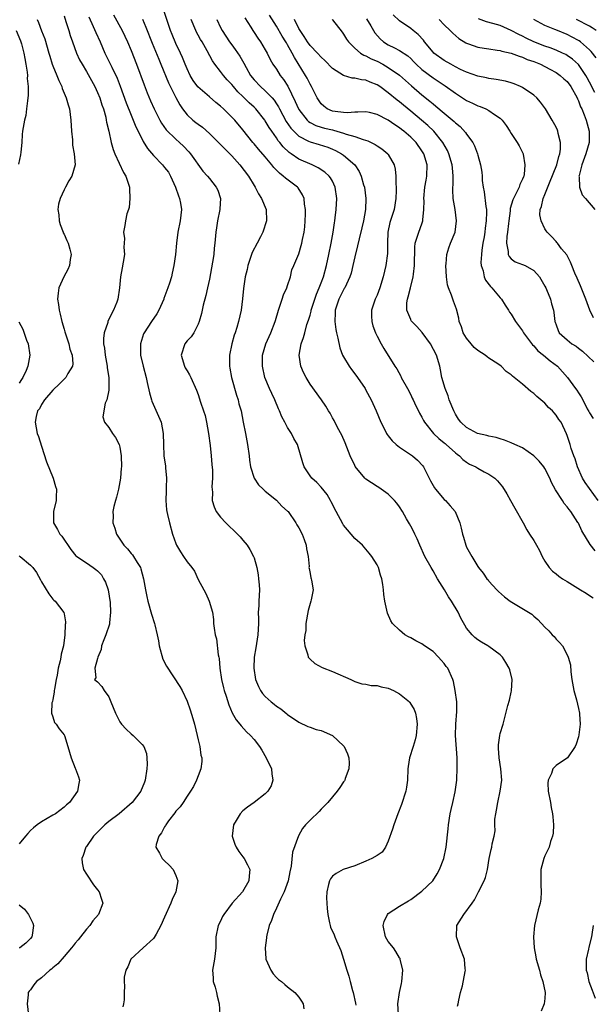
# Model space of a CAD drawing. Units: inches. Extents: x 2628000 to 2631000, y 1458000 to 1461000.
# Drawn here: x 2628727 to 2628829, y 1458475 to 1458651 of the extents above; entities that cross this region are included whole.
import ezdxf

# ---------------------------------------------------------------- set-up
doc = ezdxf.new("R2010")
doc.units = ezdxf.units.IN
doc.header["$MEASUREMENT"] = 0
doc.layers.add('LD26281458_2ft', color=182, linetype='Continuous')

msp = doc.modelspace()

# ---------------------------------------------------------------- linework, layer by layer
at = {"layer": 'LD26281458_2ft'}
for points, elevation in [([(2628794.84, 1458473.16), (2628794.72, 1458475), (2628794.99, 1458477.01), (2628795.34, 1458478.66), (2628795.42, 1458479), (2628795.57, 1458481), (2628795.13, 1458483), (2628795.1, 1458483.1), (2628795, 1458483.22), (2628794.35, 1458484.35), (2628793.92, 1458485), (2628793, 1458486.17), (2628792.5, 1458487), (2628792.06, 1458489), (2628792.25, 1458489.75), (2628792.86, 1458491), (2628793, 1458491.16), (2628795, 1458492.49), (2628796.59, 1458493.41), (2628797, 1458493.68), (2628799, 1458495.14), (2628800.98, 1458497), (2628801.74, 1458498.26), (2628802.17, 1458499), (2628802.9, 1458501), (2628803.33, 1458503), (2628803.71, 1458506.29), (2628803.76, 1458507), (2628804.09, 1458509), (2628804.23, 1458509.77), (2628804.52, 1458511), (2628804.93, 1458512.93), (2628805.23, 1458515), (2628805.23, 1458515.23), (2628805.34, 1458517), (2628805.32, 1458517.32), (2628805.29, 1458519), (2628805.01, 1458523), (2628805.06, 1458525), (2628805.25, 1458527.25), (2628805.23, 1458529), (2628804.98, 1458531), (2628804.66, 1458532.66), (2628804.55, 1458533), (2628803.63, 1458535), (2628803.34, 1458535.34), (2628803, 1458535.83), (2628802.45, 1458536.45), (2628802, 1458537), (2628801, 1458538), (2628799.5, 1458539), (2628799, 1458539.36), (2628797.9, 1458539.9), (2628797, 1458540.46), (2628796.62, 1458540.62), (2628795.95, 1458541), (2628795, 1458541.8), (2628793.74, 1458543), (2628793.46, 1458543.46), (2628792.86, 1458544.86), (2628792.4, 1458547), (2628792.21, 1458548.21), (2628792.14, 1458549), (2628792.03, 1458549.98), (2628791.85, 1458551), (2628791.63, 1458551.63), (2628791.25, 1458553), (2628791, 1458553.52), (2628790.08, 1458555), (2628789.57, 1458555.57), (2628788.68, 1458556.68), (2628788.38, 1458557), (2628787, 1458558.23), (2628786.37, 1458559), (2628785.73, 1458559.73), (2628785, 1458560.6), (2628784.85, 1458560.85), (2628783.66, 1458563), (2628782.78, 1458564.78), (2628782.64, 1458565), (2628782.07, 1458566.07), (2628781, 1458567.38), (2628780.21, 1458568.21), (2628779.3, 1458569), (2628779, 1458569.4), (2628777.97, 1458571), (2628777.7, 1458571.7), (2628776.74, 1458575), (2628776.1, 1458576.1), (2628775.69, 1458577), (2628775, 1458578.04), (2628774.49, 1458579), (2628773.95, 1458579.95), (2628773.54, 1458581), (2628773.37, 1458581.37), (2628772.68, 1458583), (2628772.15, 1458584.15), (2628771.73, 1458585), (2628770.93, 1458587), (2628770.49, 1458589), (2628770.48, 1458590.48), (2628770.5, 1458591), (2628771.08, 1458593), (2628771.99, 1458595), (2628772.77, 1458597), (2628772.81, 1458597.19), (2628773.34, 1458599), (2628773.54, 1458599.54), (2628774.01, 1458601), (2628774.26, 1458601.74), (2628774.85, 1458603), (2628775, 1458603.46), (2628775.49, 1458605), (2628775.75, 1458606.25), (2628776.1, 1458607), (2628777, 1458609.09), (2628777.44, 1458610.56), (2628777.56, 1458611), (2628777.67, 1458611.67), (2628777.95, 1458613), (2628778.05, 1458613.95), (2628778.13, 1458615), (2628778.16, 1458616.16), (2628778.17, 1458617), (2628778.01, 1458617.99), (2628777.93, 1458619), (2628777.66, 1458619.66), (2628776.87, 1458620.87), (2628776.76, 1458621), (2628774.6, 1458622.6), (2628774.2, 1458623), (2628773.51, 1458623.51), (2628773, 1458624.06), (2628772.53, 1458624.53), (2628772.19, 1458625), (2628771, 1458626.44), (2628769.79, 1458627.79), (2628769, 1458628.78), (2628768.8, 1458629), (2628767, 1458631.28), (2628765.54, 1458633), (2628765, 1458633.56), (2628763.54, 1458635), (2628763, 1458635.5), (2628762.16, 1458636.16), (2628761, 1458637.16), (2628758.95, 1458638.95), (2628758.11, 1458640.11), (2628757.56, 1458641), (2628757, 1458642.15), (2628756.65, 1458643), (2628756.18, 1458644.18), (2628755.82, 1458645), (2628755, 1458646.7), (2628754.32, 1458648.32), (2628754.05, 1458649), (2628753.55, 1458650.45), (2628752.79, 1458652.79)], 9190), ([(2628730.22, 1458651), (2628730.46, 1458650.46), (2628731, 1458648.96), (2628731.55, 1458647.55), (2628732.31, 1458645), (2628732.45, 1458644.45), (2628732.91, 1458643), (2628733, 1458642.74), (2628733.71, 1458641), (2628734.06, 1458640.06), (2628734.6, 1458639), (2628734.68, 1458638.68), (2628735.4, 1458637), (2628735.72, 1458635.72), (2628735.96, 1458635), (2628736.22, 1458633), (2628736.34, 1458631), (2628736.51, 1458629.49), (2628736.52, 1458628.52), (2628736.81, 1458627), (2628736.99, 1458625.01), (2628736.4, 1458623), (2628735.84, 1458622.16), (2628735.24, 1458621), (2628735, 1458620.56), (2628734.3, 1458619), (2628734.01, 1458617.99), (2628733.92, 1458617), (2628734.07, 1458616.07), (2628734.13, 1458615), (2628734.33, 1458614.33), (2628734.84, 1458613), (2628734.87, 1458612.87), (2628735, 1458612.62), (2628735.49, 1458611.49), (2628735.75, 1458611), (2628736.06, 1458609.94), (2628736.26, 1458609), (2628736.1, 1458608.1), (2628736, 1458607), (2628735.71, 1458606.29), (2628734.98, 1458605), (2628734.1, 1458603), (2628733.94, 1458602.06), (2628733.85, 1458601), (2628734.04, 1458600.04), (2628734.14, 1458599), (2628734.33, 1458598.33), (2628734.61, 1458597), (2628735, 1458595.65), (2628735.16, 1458595.16), (2628735.18, 1458595), (2628735.86, 1458593), (2628736.07, 1458592.07), (2628736.44, 1458591), (2628736.55, 1458589.45), (2628736.49, 1458589), (2628735.71, 1458587.71), (2628735.34, 1458587), (2628735.17, 1458586.83), (2628735, 1458586.69), (2628734.17, 1458585.83), (2628733, 1458584.72), (2628731.53, 1458583), (2628731, 1458582.16), (2628730.59, 1458581.41), (2628730.27, 1458581), (2628730.01, 1458580.01), (2628729.82, 1458579), (2628730.22, 1458577), (2628730.43, 1458576.43), (2628731, 1458574.73), (2628731.88, 1458571.88), (2628733.06, 1458569), (2628733.5, 1458567.5), (2628733.67, 1458567), (2628733.6, 1458565.6), (2628733.61, 1458565), (2628733.1, 1458563), (2628733.1, 1458561), (2628733.81, 1458559.81), (2628734.25, 1458559), (2628734.61, 1458558.61), (2628736.22, 1458556.22), (2628737.12, 1458555.12), (2628737.27, 1458555), (2628739, 1458553.85), (2628740.19, 1458553), (2628740.68, 1458552.68), (2628741, 1458552.43), (2628741.68, 1458551.68), (2628742.08, 1458551), (2628742.4, 1458550.4), (2628742.88, 1458549), (2628743.26, 1458546.74), (2628743.33, 1458545), (2628743.12, 1458543.12), (2628743.11, 1458542.89), (2628742.5, 1458541), (2628742.1, 1458540.1), (2628741.72, 1458539), (2628741.66, 1458538.34), (2628741.06, 1458537), (2628741, 1458536.73), (2628740.52, 1458535), (2628740.72, 1458533.28), (2628740.48, 1458533), (2628740.76, 1458532.76), (2628741, 1458532.6), (2628741.76, 1458531.76), (2628742.19, 1458531), (2628743, 1458529.92), (2628743.35, 1458529), (2628744.19, 1458527), (2628745, 1458525.42), (2628745.3, 1458525), (2628746.1, 1458524.1), (2628747, 1458523.3), (2628747.37, 1458523), (2628749, 1458521.35), (2628749.25, 1458521), (2628749.74, 1458519.74), (2628749.83, 1458519), (2628749.88, 1458517.88), (2628749.84, 1458517), (2628749.49, 1458515), (2628749.37, 1458514.63), (2628749, 1458513.62), (2628748.82, 1458513.18), (2628748.73, 1458513), (2628747.19, 1458511), (2628744.87, 1458509), (2628743, 1458507.58), (2628742.32, 1458507), (2628741.64, 1458506.36), (2628740.28, 1458505), (2628739, 1458503.13), (2628738.9, 1458503), (2628738.45, 1458501.55), (2628738.18, 1458501), (2628738.23, 1458500.23), (2628738.5, 1458499), (2628739, 1458498.18), (2628740.26, 1458496.26), (2628741, 1458495.39), (2628741.3, 1458495), (2628741.71, 1458493.71), (2628741.95, 1458493), (2628741.17, 1458491), (2628740.14, 1458489.86), (2628739.59, 1458489), (2628739, 1458488.36), (2628737.97, 1458487), (2628737.54, 1458486.46), (2628737, 1458485.85), (2628736.64, 1458485.36), (2628736.36, 1458485), (2628735, 1458483.48), (2628733.87, 1458482.13), (2628733, 1458481.43), (2628732.79, 1458481.21), (2628732.49, 1458481), (2628731, 1458479.64), (2628730.1, 1458479), (2628729.61, 1458478.39), (2628729, 1458477.53), (2628728.76, 1458477.24), (2628728.62, 1458477), (2628728.6, 1458476.6), (2628728.41, 1458475), (2628728.67, 1458473)], 9180), ([(2628735, 1458651.65), (2628735.35, 1458650.65), (2628735.87, 1458649), (2628736.12, 1458648.12), (2628736.5, 1458647), (2628737.25, 1458645), (2628737.8, 1458643.8), (2628738.22, 1458643), (2628739, 1458641.69), (2628740.51, 1458639), (2628741, 1458637.96), (2628741.39, 1458637), (2628741.76, 1458635.76), (2628742.04, 1458635), (2628742.47, 1458633.53), (2628742.57, 1458633), (2628742.61, 1458632.61), (2628743, 1458631), (2628743.42, 1458629), (2628743.77, 1458627.77), (2628744.1, 1458627), (2628745.66, 1458623.66), (2628746.07, 1458623), (2628746.6, 1458621.4), (2628746.72, 1458621), (2628746.71, 1458620.71), (2628746.79, 1458619), (2628746.64, 1458617.36), (2628746.52, 1458617), (2628746.23, 1458616.23), (2628745.98, 1458615), (2628745.85, 1458614.15), (2628745.62, 1458613), (2628745.81, 1458611.81), (2628745.76, 1458611), (2628745.69, 1458610.31), (2628745.79, 1458609), (2628745.61, 1458607.61), (2628745.4, 1458606.6), (2628745.11, 1458605), (2628744.91, 1458603), (2628744.64, 1458601), (2628744.44, 1458600.44), (2628743.87, 1458599), (2628743.53, 1458598.47), (2628742.86, 1458597), (2628742.82, 1458596.82), (2628742.19, 1458595), (2628742.06, 1458593.94), (2628742.09, 1458593), (2628742.24, 1458592.24), (2628742.35, 1458591), (2628742.72, 1458589), (2628742.73, 1458588.73), (2628743.03, 1458586.98), (2628743.04, 1458585), (2628743, 1458584.72), (2628742.65, 1458583), (2628742.38, 1458582.38), (2628741.94, 1458579.94), (2628742.24, 1458579), (2628743, 1458578.07), (2628743.67, 1458577), (2628744.23, 1458576.23), (2628744.87, 1458575), (2628745, 1458574.53), (2628745.21, 1458573), (2628745.26, 1458571), (2628745.25, 1458570.75), (2628745.1, 1458569), (2628744.72, 1458567), (2628744.39, 1458565.61), (2628744.21, 1458565), (2628743.93, 1458563.93), (2628743.76, 1458563), (2628743.77, 1458562.23), (2628743.71, 1458561), (2628744.07, 1458560.07), (2628744.38, 1458559), (2628745.72, 1458557), (2628746.34, 1458556.34), (2628747, 1458555.54), (2628747.26, 1458555.26), (2628747.44, 1458555), (2628748.11, 1458553.89), (2628748.68, 1458553), (2628748.76, 1458552.76), (2628749.2, 1458551), (2628749.55, 1458549), (2628749.84, 1458547.84), (2628750.02, 1458547), (2628750.67, 1458544.67), (2628751.18, 1458543), (2628751.22, 1458542.78), (2628751.64, 1458541), (2628751.88, 1458539.88), (2628751.99, 1458539), (2628752.65, 1458536.65), (2628753.35, 1458535.35), (2628755.74, 1458531.74), (2628756.11, 1458531), (2628757, 1458529.09), (2628757.57, 1458527.57), (2628758.04, 1458526.04), (2628758.33, 1458525), (2628758.83, 1458523), (2628759, 1458522.19), (2628759.3, 1458521), (2628759.49, 1458519.49), (2628759.64, 1458519), (2628759.67, 1458518.33), (2628759.5, 1458517), (2628759, 1458515.78), (2628758.72, 1458515), (2628758.15, 1458513.85), (2628757.65, 1458513), (2628757, 1458512.14), (2628756.31, 1458511), (2628755.76, 1458510.24), (2628755, 1458509.45), (2628754.82, 1458509.18), (2628753.71, 1458507.71), (2628753.2, 1458507), (2628753.14, 1458506.86), (2628753, 1458506.64), (2628752.43, 1458505.57), (2628751.95, 1458505), (2628751.51, 1458503.51), (2628751.45, 1458503), (2628752.08, 1458501.92), (2628752.53, 1458501), (2628753, 1458500.58), (2628753.78, 1458499.78), (2628754.5, 1458499), (2628755, 1458497.96), (2628755.36, 1458497), (2628754.99, 1458495), (2628754.33, 1458493.67), (2628754.11, 1458493), (2628753, 1458490.48), (2628752.32, 1458489), (2628751.47, 1458487.47), (2628751.15, 1458486.85), (2628751, 1458486.68), (2628749.17, 1458485), (2628746.96, 1458483), (2628746.39, 1458481.61), (2628746.03, 1458481), (2628745.77, 1458479.77), (2628745.77, 1458479), (2628745.83, 1458478.17), (2628745.73, 1458477), (2628745.73, 1458475.73), (2628745.65, 1458475), (2628745.52, 1458474.48)], 9182), ([(2628739.45, 1458651.45), (2628740.23, 1458649.77), (2628740.68, 1458648.68), (2628741.46, 1458647), (2628742.33, 1458645), (2628743.2, 1458643.2), (2628743.53, 1458642.47), (2628744.48, 1458640.48), (2628745.05, 1458639.05), (2628746.12, 1458636.12), (2628747, 1458633.88), (2628747.83, 1458631.83), (2628748.24, 1458631), (2628749.17, 1458629.17), (2628749.93, 1458627.93), (2628751, 1458626.66), (2628752.64, 1458625), (2628753, 1458624.56), (2628753.67, 1458623.67), (2628754.06, 1458623), (2628754.96, 1458621.04), (2628755.46, 1458619.46), (2628755.67, 1458619), (2628755.86, 1458618.14), (2628755.99, 1458617), (2628755.75, 1458615), (2628755.37, 1458613), (2628755.14, 1458611), (2628754.95, 1458609), (2628754.67, 1458607), (2628754.35, 1458605.65), (2628754.21, 1458605), (2628753.87, 1458603.87), (2628753.58, 1458603), (2628752.87, 1458601.13), (2628752.83, 1458601), (2628751.95, 1458599), (2628751.63, 1458598.37), (2628750.66, 1458597), (2628749.31, 1458595), (2628749.22, 1458594.78), (2628748.66, 1458593), (2628748.67, 1458591), (2628749.13, 1458589), (2628749.67, 1458587), (2628749.88, 1458586.12), (2628750.27, 1458584.27), (2628750.63, 1458583), (2628750.73, 1458582.73), (2628752.36, 1458579), (2628752.76, 1458577), (2628752.77, 1458575), (2628752.87, 1458573), (2628753.15, 1458571.15), (2628753.16, 1458570.84), (2628753.32, 1458569), (2628753.3, 1458567.3), (2628753.28, 1458567), (2628753.28, 1458566.72), (2628753.23, 1458565), (2628753.33, 1458563.33), (2628753.39, 1458563), (2628753.52, 1458562.48), (2628753.85, 1458561), (2628754.43, 1458559), (2628755, 1458557.29), (2628755.13, 1458557), (2628755.83, 1458555.83), (2628756.35, 1458555), (2628757, 1458554.03), (2628757.84, 1458553), (2628758.33, 1458552.33), (2628759, 1458550.86), (2628760.01, 1458549), (2628760.39, 1458548.39), (2628760.98, 1458547), (2628761.54, 1458545), (2628761.72, 1458543.72), (2628761.76, 1458543), (2628761.85, 1458542.15), (2628762.05, 1458541), (2628762.28, 1458540.28), (2628762.59, 1458537.41), (2628762.68, 1458537), (2628762.73, 1458536.73), (2628762.88, 1458535), (2628763.18, 1458533), (2628763.52, 1458531.52), (2628763.66, 1458531), (2628764.01, 1458529.99), (2628764.45, 1458528.45), (2628765.06, 1458527.06), (2628765.76, 1458525.76), (2628766.43, 1458525), (2628766.68, 1458524.68), (2628767.66, 1458523.66), (2628768.36, 1458523), (2628769, 1458522.28), (2628769.95, 1458521), (2628770.37, 1458520.37), (2628771.17, 1458519), (2628772.09, 1458517), (2628772.14, 1458516.14), (2628772.37, 1458515), (2628772.04, 1458513.96), (2628771.48, 1458513), (2628771, 1458512.57), (2628768.98, 1458511), (2628767.83, 1458510.17), (2628767, 1458509.48), (2628766.52, 1458509), (2628765.81, 1458507.81), (2628765.3, 1458507), (2628765.05, 1458505), (2628765.55, 1458503.55), (2628765.77, 1458503), (2628766.25, 1458502.25), (2628767, 1458501.3), (2628767.22, 1458501), (2628767.83, 1458499.83), (2628768.22, 1458499), (2628768.11, 1458497.89), (2628768.07, 1458497), (2628766.91, 1458495), (2628765.09, 1458493), (2628763.57, 1458491), (2628763.37, 1458490.63), (2628763, 1458489.78), (2628762.57, 1458489), (2628762.14, 1458487), (2628762.13, 1458485), (2628761.94, 1458483), (2628761.58, 1458481), (2628761.65, 1458479.65), (2628761.7, 1458479), (2628762.03, 1458477.97), (2628762.29, 1458477), (2628762.39, 1458476.39), (2628762.73, 1458475), (2628762.88, 1458473.12)], 9184), ([(2628743.83, 1458651.83), (2628745.38, 1458649), (2628746.35, 1458647), (2628747, 1458645.47), (2628747.95, 1458643), (2628749.31, 1458639.31), (2628749.88, 1458637.88), (2628750.47, 1458636.47), (2628751.11, 1458635), (2628752.14, 1458633), (2628752.45, 1458632.45), (2628753.28, 1458631.28), (2628755, 1458629.58), (2628755.67, 1458629), (2628756.35, 1458628.35), (2628757.32, 1458627.32), (2628757.61, 1458627), (2628759.85, 1458623.85), (2628760.68, 1458623), (2628761, 1458622.57), (2628762.22, 1458621), (2628762.49, 1458620.49), (2628762.96, 1458619), (2628762.86, 1458617.14), (2628762.87, 1458617), (2628762.47, 1458615), (2628762.26, 1458613.74), (2628762.15, 1458613), (2628761.99, 1458611), (2628761.88, 1458610.12), (2628761.79, 1458609), (2628761.58, 1458607.58), (2628761, 1458604.54), (2628760.67, 1458603), (2628760.36, 1458601.64), (2628759.91, 1458599.91), (2628759.69, 1458599), (2628759.57, 1458598.43), (2628759.18, 1458597), (2628759, 1458596.52), (2628758.21, 1458595), (2628757.75, 1458594.25), (2628757, 1458593.52), (2628756.59, 1458593), (2628755.96, 1458591), (2628756.53, 1458589), (2628756.69, 1458588.69), (2628757, 1458588.15), (2628757.46, 1458587.46), (2628757.69, 1458587), (2628758.72, 1458584.72), (2628759, 1458583.96), (2628759.43, 1458582.57), (2628759.97, 1458581), (2628760.22, 1458580.22), (2628760.51, 1458579), (2628760.87, 1458577), (2628761.15, 1458574.85), (2628761.34, 1458573), (2628761.46, 1458571.46), (2628761.56, 1458570.44), (2628761.58, 1458569), (2628761.45, 1458567.45), (2628761.54, 1458566.46), (2628761.49, 1458565), (2628761.85, 1458563.85), (2628762.21, 1458563), (2628763, 1458562.02), (2628763.93, 1458561), (2628764.49, 1458560.49), (2628765.5, 1458559.5), (2628766.48, 1458558.48), (2628767, 1458557.92), (2628767.74, 1458557), (2628768.25, 1458556.25), (2628768.91, 1458555), (2628769, 1458554.74), (2628769.48, 1458553), (2628769.73, 1458551.73), (2628769.81, 1458551), (2628769.92, 1458549.92), (2628769.95, 1458549), (2628769.84, 1458547), (2628769.82, 1458546.18), (2628769.75, 1458545), (2628769.76, 1458543.76), (2628769.79, 1458543), (2628769.69, 1458541), (2628769.33, 1458538.67), (2628769.03, 1458537), (2628768.92, 1458535), (2628769.23, 1458533), (2628769.76, 1458531.76), (2628770.16, 1458531), (2628770.51, 1458530.51), (2628771, 1458529.96), (2628772.04, 1458529), (2628772.58, 1458528.58), (2628773, 1458528.22), (2628773.75, 1458527.75), (2628774.85, 1458526.85), (2628775, 1458526.71), (2628777, 1458525.35), (2628778.6, 1458524.6), (2628779, 1458524.49), (2628780.07, 1458524.07), (2628781, 1458523.86), (2628783.01, 1458523), (2628785, 1458521.14), (2628785.12, 1458521), (2628785.69, 1458519.69), (2628785.96, 1458519), (2628785.97, 1458518.03), (2628785.96, 1458517), (2628785.31, 1458515.31), (2628785.2, 1458515), (2628785.14, 1458514.86), (2628785, 1458514.69), (2628784.34, 1458513.66), (2628783.87, 1458513), (2628783, 1458511.99), (2628782.21, 1458511), (2628781, 1458509.8), (2628780.62, 1458509.38), (2628779, 1458507.83), (2628778.19, 1458507), (2628777.67, 1458506.33), (2628776.95, 1458505.05), (2628775.87, 1458502.13), (2628775.6, 1458499.6), (2628775.39, 1458498.61), (2628775.08, 1458497), (2628774.37, 1458495), (2628773.73, 1458493.73), (2628773, 1458492.09), (2628772.46, 1458491), (2628772.12, 1458489.88), (2628771.72, 1458489), (2628771.26, 1458487.26), (2628771.21, 1458487), (2628771.2, 1458486.8), (2628770.95, 1458485), (2628771.07, 1458483.07), (2628771.08, 1458483), (2628771.96, 1458481), (2628772.39, 1458480.39), (2628773, 1458479.72), (2628773.37, 1458479.37), (2628773.91, 1458479), (2628774.48, 1458478.48), (2628775, 1458478.03), (2628776.31, 1458477), (2628776.61, 1458476.61), (2628777, 1458476.22), (2628777.46, 1458475.46), (2628777.79, 1458475), (2628777.92, 1458474.08)], 9186), ([(2628749.03, 1458651.03), (2628749.65, 1458649.65), (2628750.77, 1458646.77), (2628751.93, 1458643.93), (2628752.33, 1458643), (2628753.69, 1458639.69), (2628755, 1458637.05), (2628755.71, 1458635.71), (2628756.2, 1458635), (2628757, 1458633.96), (2628758.05, 1458633), (2628758.6, 1458632.6), (2628759, 1458632.26), (2628759.75, 1458631.75), (2628761, 1458630.64), (2628763, 1458628.64), (2628763.8, 1458627.8), (2628765, 1458626.6), (2628766.46, 1458625), (2628767.99, 1458623), (2628769, 1458621.32), (2628769.21, 1458621), (2628769.81, 1458619.81), (2628770.34, 1458619), (2628771.13, 1458617), (2628771.22, 1458615), (2628770.58, 1458613), (2628770.16, 1458612.16), (2628769.53, 1458611), (2628768.67, 1458609.33), (2628767.87, 1458607), (2628767.73, 1458606.27), (2628767.42, 1458605), (2628767.12, 1458602.88), (2628766.94, 1458601.06), (2628766.67, 1458599), (2628766.21, 1458597), (2628765.92, 1458595.92), (2628765.62, 1458595), (2628765.44, 1458594.56), (2628765.03, 1458593), (2628764.61, 1458591), (2628764.58, 1458589), (2628764.64, 1458588.64), (2628764.96, 1458587), (2628765.83, 1458583.83), (2628766.13, 1458583), (2628766.29, 1458582.29), (2628766.68, 1458581), (2628767.07, 1458579), (2628767.43, 1458577), (2628767.82, 1458575), (2628768.12, 1458573), (2628768.19, 1458572.19), (2628768.38, 1458571), (2628768.99, 1458568.98), (2628769.8, 1458567.8), (2628770.63, 1458567), (2628771, 1458566.67), (2628773, 1458565.03), (2628773.98, 1458563.98), (2628775, 1458563.1), (2628775.09, 1458563), (2628776.47, 1458561), (2628776.66, 1458560.66), (2628777, 1458560.1), (2628777.59, 1458559), (2628777.97, 1458558.03), (2628778.33, 1458557), (2628778.37, 1458556.37), (2628778.65, 1458555), (2628778.82, 1458553.18), (2628778.81, 1458553), (2628778.83, 1458552.83), (2628779, 1458551.95), (2628779.17, 1458551.17), (2628779.23, 1458551), (2628779.26, 1458550.74), (2628779.56, 1458549), (2628779.21, 1458547.21), (2628779.15, 1458547), (2628779, 1458546.57), (2628778.65, 1458545.35), (2628778.26, 1458543), (2628778.22, 1458541.78), (2628778.08, 1458541), (2628777.98, 1458539.98), (2628778.06, 1458539), (2628778.62, 1458537.38), (2628778.69, 1458537), (2628778.82, 1458536.82), (2628779, 1458536.63), (2628779.88, 1458535.88), (2628781.15, 1458535.15), (2628783, 1458534.44), (2628786.3, 1458533), (2628787, 1458532.65), (2628788.24, 1458532.24), (2628789, 1458532.15), (2628789.93, 1458531.93), (2628791, 1458531.93), (2628791.7, 1458531.7), (2628793, 1458531.44), (2628793.92, 1458531), (2628795, 1458530.43), (2628796.76, 1458529), (2628796.87, 1458528.87), (2628797.63, 1458527.63), (2628797.86, 1458527), (2628798.04, 1458526.04), (2628798.15, 1458525), (2628797.99, 1458523), (2628797.8, 1458522.2), (2628797.43, 1458521), (2628796.79, 1458519), (2628796.54, 1458517.46), (2628796.49, 1458517), (2628796.42, 1458515), (2628796.26, 1458513.74), (2628796.13, 1458513), (2628795.37, 1458510.63), (2628794.73, 1458509), (2628794, 1458507), (2628793.77, 1458506.23), (2628793, 1458504.11), (2628792.47, 1458503), (2628791.89, 1458502.11), (2628791, 1458501.51), (2628790.03, 1458501), (2628789, 1458500.49), (2628787, 1458499.69), (2628784.94, 1458499), (2628783.67, 1458498.33), (2628783, 1458497.82), (2628782.65, 1458497.35), (2628782.46, 1458497), (2628782.31, 1458496.31), (2628781.98, 1458495), (2628781.97, 1458493.97), (2628782, 1458493), (2628782.05, 1458492.05), (2628782.18, 1458491), (2628782.51, 1458489.49), (2628782.58, 1458489), (2628782.69, 1458488.69), (2628783.34, 1458487.34), (2628783.45, 1458487), (2628783.74, 1458486.26), (2628784.53, 1458484.53), (2628785, 1458483), (2628785.56, 1458481), (2628785.93, 1458479.93), (2628786.15, 1458479), (2628786.59, 1458477.41), (2628786.72, 1458477), (2628787.15, 1458475.15), (2628787.21, 1458474.79)], 9188), ([(2628805.39, 1458474.61), (2628805.47, 1458475), (2628805.63, 1458475.63), (2628805.93, 1458477), (2628806.24, 1458478.24), (2628806.76, 1458480.76), (2628806.79, 1458481), (2628806.76, 1458481.24), (2628806.64, 1458483), (2628805.87, 1458485), (2628805.17, 1458487), (2628805.28, 1458489), (2628806.49, 1458491), (2628807.99, 1458493), (2628808.4, 1458493.6), (2628809, 1458494.76), (2628809.14, 1458495), (2628810.12, 1458497), (2628810.39, 1458497.61), (2628810.73, 1458499), (2628811.05, 1458501), (2628811.4, 1458502.6), (2628811.52, 1458503), (2628811.6, 1458503.6), (2628811.91, 1458505), (2628812.08, 1458505.92), (2628812.03, 1458507), (2628812.04, 1458508.04), (2628812.21, 1458509), (2628812.36, 1458509.64), (2628812.56, 1458511), (2628812.99, 1458513), (2628813.28, 1458515), (2628813.14, 1458517), (2628812.8, 1458519), (2628812.71, 1458520.71), (2628812.68, 1458521), (2628812.69, 1458521.31), (2628812.94, 1458523), (2628813, 1458523.31), (2628813.52, 1458525), (2628814.36, 1458528.36), (2628814.68, 1458529.32), (2628815, 1458530.74), (2628815.06, 1458530.94), (2628815.14, 1458533), (2628814.72, 1458534.72), (2628814.63, 1458535), (2628814.04, 1458536.04), (2628813.41, 1458537), (2628813, 1458537.41), (2628811, 1458538.89), (2628810.82, 1458539), (2628809.65, 1458539.65), (2628809, 1458540.08), (2628808.49, 1458540.49), (2628807.97, 1458541), (2628807, 1458542.19), (2628806.69, 1458542.69), (2628805.96, 1458543.96), (2628805.5, 1458545), (2628804.33, 1458547), (2628803.75, 1458547.75), (2628803.06, 1458549), (2628801.79, 1458551), (2628801, 1458552.43), (2628800.64, 1458553), (2628799.55, 1458555), (2628798.64, 1458557), (2628798.15, 1458558.15), (2628797.72, 1458559), (2628797.5, 1458559.5), (2628797, 1458560.41), (2628796.8, 1458560.81), (2628796.27, 1458561.73), (2628795.56, 1458563), (2628795, 1458563.86), (2628794.52, 1458564.52), (2628794.1, 1458565), (2628793, 1458566.11), (2628791.31, 1458567.31), (2628791, 1458567.48), (2628789, 1458568.78), (2628788.78, 1458569), (2628787.08, 1458571.08), (2628787, 1458571.23), (2628786.18, 1458573), (2628785.29, 1458575.29), (2628784.68, 1458576.68), (2628783.93, 1458578.07), (2628783.29, 1458579.29), (2628783, 1458579.79), (2628782.59, 1458580.59), (2628782.31, 1458581), (2628781.85, 1458581.85), (2628781.05, 1458583), (2628779, 1458585.79), (2628778.28, 1458587), (2628777.86, 1458587.86), (2628777.38, 1458589), (2628777.04, 1458591), (2628777.39, 1458593), (2628777.86, 1458594.14), (2628778.05, 1458595), (2628778.45, 1458596.45), (2628778.74, 1458597.26), (2628779, 1458598.14), (2628779.18, 1458598.82), (2628779.21, 1458599), (2628779.83, 1458601), (2628780.13, 1458601.87), (2628780.63, 1458603), (2628781, 1458603.92), (2628781.4, 1458605), (2628781.96, 1458607), (2628782.38, 1458609), (2628782.76, 1458611), (2628783.12, 1458613), (2628783.35, 1458614.65), (2628783.43, 1458615), (2628783.51, 1458615.51), (2628783.69, 1458617), (2628783.79, 1458619), (2628783.52, 1458621), (2628783, 1458622.07), (2628782.67, 1458622.67), (2628782.41, 1458623), (2628781.67, 1458623.67), (2628780.46, 1458624.46), (2628779.36, 1458625), (2628777, 1458626.04), (2628775.62, 1458627), (2628775.24, 1458627.24), (2628774.22, 1458628.22), (2628773.62, 1458629), (2628773.33, 1458629.33), (2628773, 1458629.83), (2628772.15, 1458631), (2628771.68, 1458631.68), (2628771, 1458632.85), (2628770.9, 1458633), (2628769.32, 1458635), (2628769, 1458635.32), (2628768.11, 1458636.11), (2628767, 1458637.23), (2628766.08, 1458638.08), (2628765.29, 1458639), (2628765, 1458639.37), (2628764.21, 1458640.21), (2628763.52, 1458641), (2628763, 1458641.7), (2628761.99, 1458643), (2628761.58, 1458643.58), (2628760.62, 1458645.38), (2628759.68, 1458647), (2628759.42, 1458647.42), (2628759, 1458648.22), (2628758.72, 1458648.72), (2628758.58, 1458649), (2628757.75, 1458651)], 9192), ([(2628762.36, 1458651), (2628763, 1458649.57), (2628763.28, 1458649), (2628764.62, 1458647), (2628765, 1458646.47), (2628765.64, 1458645.64), (2628766.46, 1458644.46), (2628767.19, 1458643.19), (2628767.58, 1458642.42), (2628768.38, 1458641), (2628769, 1458640.21), (2628770.13, 1458639), (2628771, 1458638.23), (2628772.21, 1458637), (2628772.58, 1458636.58), (2628773, 1458635.94), (2628773.36, 1458635.36), (2628773.52, 1458635), (2628774.75, 1458632.75), (2628775.57, 1458631.57), (2628776.1, 1458631), (2628777, 1458630.15), (2628778.75, 1458629.25), (2628779, 1458629.11), (2628780.63, 1458628.63), (2628782.16, 1458628.16), (2628783, 1458627.82), (2628783.57, 1458627.57), (2628784.65, 1458627), (2628785, 1458626.76), (2628787, 1458625.03), (2628787.81, 1458623.81), (2628788.15, 1458623), (2628788.59, 1458621.41), (2628788.72, 1458621), (2628788.99, 1458619), (2628788.93, 1458617), (2628788.57, 1458615), (2628788.28, 1458613.72), (2628787.76, 1458611.76), (2628787.49, 1458610.51), (2628787, 1458608.56), (2628786.68, 1458607), (2628786.33, 1458605.67), (2628786.13, 1458605), (2628785.2, 1458603), (2628785.13, 1458602.87), (2628785, 1458602.68), (2628784.15, 1458601), (2628783.48, 1458599), (2628783.48, 1458598.52), (2628783.41, 1458597), (2628783.59, 1458595.59), (2628783.73, 1458595), (2628784, 1458594), (2628784.3, 1458592.3), (2628784.83, 1458591), (2628785, 1458590.67), (2628785.97, 1458589), (2628786.39, 1458588.39), (2628787, 1458587.63), (2628787.47, 1458587), (2628788.86, 1458585), (2628789, 1458584.75), (2628789.94, 1458583), (2628790.84, 1458581), (2628791.67, 1458579), (2628792.37, 1458577.63), (2628792.67, 1458577), (2628792.79, 1458576.79), (2628793, 1458576.56), (2628793.67, 1458575.67), (2628794.41, 1458575), (2628795, 1458574.54), (2628797.3, 1458573), (2628798.22, 1458572.22), (2628799.18, 1458571.18), (2628799.31, 1458571), (2628799.58, 1458570.42), (2628800.54, 1458568.54), (2628801.27, 1458567.27), (2628801.46, 1458567), (2628803, 1458565.19), (2628803.21, 1458565), (2628804.07, 1458564.07), (2628804.93, 1458563), (2628805.81, 1458561), (2628806.05, 1458560.05), (2628806.29, 1458559), (2628806.46, 1458558.46), (2628806.86, 1458557), (2628807, 1458556.64), (2628807.96, 1458555), (2628809, 1458553.17), (2628809.12, 1458553), (2628809.98, 1458551.98), (2628810.64, 1458551), (2628810.83, 1458550.83), (2628811, 1458550.58), (2628812.38, 1458549), (2628812.72, 1458548.72), (2628813.76, 1458547.76), (2628814.77, 1458547), (2628818.09, 1458545), (2628818.65, 1458544.65), (2628819, 1458544.32), (2628819.73, 1458543.73), (2628821, 1458542.35), (2628821.7, 1458541.7), (2628822.33, 1458541), (2628822.67, 1458540.67), (2628823, 1458540.21), (2628823.63, 1458539.63), (2628824.13, 1458539), (2628825, 1458537.38), (2628825.18, 1458537), (2628825.59, 1458535.59), (2628825.65, 1458534.35), (2628825.84, 1458533), (2628826.2, 1458531), (2628826.64, 1458529.36), (2628827, 1458527.79), (2628827.21, 1458527), (2628827.2, 1458526.8), (2628827.33, 1458525), (2628827.08, 1458523.08), (2628827, 1458522.74), (2628826.59, 1458521.41), (2628826.42, 1458521), (2628825.04, 1458518.96), (2628823, 1458517.62), (2628822.43, 1458517), (2628822.19, 1458516.19), (2628821.59, 1458515), (2628821.53, 1458514.47), (2628821.6, 1458513), (2628821.98, 1458511), (2628822.12, 1458510.12), (2628822.39, 1458509), (2628822.42, 1458508.42), (2628822.56, 1458507), (2628822.46, 1458505.54), (2628822.38, 1458505), (2628822.03, 1458504.03), (2628821.75, 1458503), (2628821, 1458501.49), (2628820.79, 1458501), (2628820.28, 1458499), (2628820.28, 1458497.72), (2628820.26, 1458497), (2628820.28, 1458496.28), (2628820.36, 1458495), (2628820.27, 1458493.73), (2628820.15, 1458493), (2628819.81, 1458491.81), (2628819.12, 1458489), (2628818.95, 1458487), (2628819.09, 1458485), (2628819.4, 1458483.41), (2628819.46, 1458483), (2628820.02, 1458481), (2628820.21, 1458480.21), (2628820.63, 1458479), (2628821.05, 1458477.05), (2628821.07, 1458477), (2628821, 1458475.95), (2628820.9, 1458475), (2628820.31, 1458473.69)], 9194), ([(2628767.31, 1458651.31), (2628768.4, 1458649.6), (2628768.76, 1458649), (2628769, 1458648.67), (2628769.66, 1458647.66), (2628770.15, 1458647), (2628771, 1458645.6), (2628771.34, 1458645), (2628771.87, 1458643.87), (2628772.37, 1458643), (2628773, 1458642.1), (2628773.68, 1458641), (2628774.27, 1458640.27), (2628775.05, 1458639.05), (2628776.35, 1458636.35), (2628776.93, 1458635), (2628777, 1458634.88), (2628778.48, 1458633), (2628778.74, 1458632.74), (2628779, 1458632.58), (2628780.03, 1458632.03), (2628781, 1458631.73), (2628781.57, 1458631.57), (2628783, 1458631.25), (2628783.22, 1458631.22), (2628785, 1458630.7), (2628785.49, 1458630.51), (2628787, 1458630.07), (2628788.48, 1458629.52), (2628789.32, 1458629.32), (2628790.67, 1458628.67), (2628791, 1458628.42), (2628791.86, 1458627.87), (2628792.91, 1458627), (2628793, 1458626.87), (2628794.06, 1458625), (2628794.25, 1458624.25), (2628794.37, 1458623), (2628794.36, 1458621.64), (2628794.41, 1458621), (2628794.42, 1458620.42), (2628794.36, 1458619), (2628794.02, 1458617), (2628793.57, 1458615.57), (2628793.28, 1458614.72), (2628792.91, 1458613), (2628792.84, 1458611), (2628792.84, 1458609.16), (2628792.54, 1458607), (2628792.07, 1458605), (2628791.47, 1458603), (2628791, 1458601.7), (2628790.79, 1458601.21), (2628790.67, 1458601), (2628789.99, 1458599), (2628789.98, 1458597.98), (2628790.03, 1458597), (2628790.23, 1458596.23), (2628790.7, 1458595), (2628791, 1458594.38), (2628791.71, 1458593), (2628792.19, 1458592.19), (2628794.16, 1458589), (2628794.51, 1458588.51), (2628795.22, 1458587.22), (2628795.32, 1458587), (2628796.42, 1458585), (2628797, 1458583.87), (2628797.28, 1458583.28), (2628797.43, 1458583), (2628797.9, 1458581.9), (2628798.4, 1458581), (2628798.59, 1458580.59), (2628799, 1458579.89), (2628799.28, 1458579.28), (2628799.45, 1458579), (2628801.1, 1458577), (2628802.06, 1458576.06), (2628803, 1458575.32), (2628803.16, 1458575.16), (2628803.37, 1458575), (2628805, 1458573.54), (2628805.3, 1458573.3), (2628805.75, 1458573), (2628806.32, 1458572.32), (2628807, 1458571.86), (2628807.5, 1458571.5), (2628808.63, 1458571), (2628809, 1458570.77), (2628810.13, 1458570.13), (2628811, 1458569.69), (2628812.06, 1458569), (2628812.53, 1458568.53), (2628813.43, 1458567.43), (2628814.2, 1458566.2), (2628814.84, 1458565), (2628815.64, 1458563.64), (2628817.12, 1458561), (2628817.75, 1458559.75), (2628818.27, 1458559), (2628819, 1458557.83), (2628819.5, 1458557), (2628820.04, 1458556.04), (2628820.52, 1458555), (2628821, 1458554.14), (2628821.74, 1458553), (2628822.38, 1458552.38), (2628823, 1458551.88), (2628823.47, 1458551.47), (2628824.15, 1458551), (2628825, 1458550.49), (2628827.39, 1458549), (2628828.41, 1458548.41), (2628829, 1458548), (2628829.61, 1458547.61)], 9196), ([(2628830.01, 1458556.01), (2628829.11, 1458557.11), (2628827.6, 1458559.6), (2628827, 1458560.94), (2628826.91, 1458561.09), (2628825.65, 1458563), (2628825.36, 1458563.36), (2628825, 1458563.86), (2628824.47, 1458564.47), (2628824.14, 1458565), (2628822.9, 1458566.9), (2628822.2, 1458568.2), (2628821.87, 1458569), (2628821, 1458570.72), (2628820.82, 1458571), (2628820, 1458572), (2628819.01, 1458573), (2628817, 1458574.39), (2628815.63, 1458575), (2628815, 1458575.32), (2628813.8, 1458575.8), (2628813, 1458576.03), (2628812.28, 1458576.28), (2628811, 1458576.5), (2628810.64, 1458576.64), (2628808.97, 1458577), (2628807, 1458578.06), (2628805.98, 1458579), (2628805.56, 1458579.56), (2628805, 1458580.44), (2628804.71, 1458581), (2628803.9, 1458583), (2628803.69, 1458583.69), (2628803.14, 1458585), (2628802.58, 1458587), (2628802.36, 1458588.36), (2628802.21, 1458589), (2628801.6, 1458591), (2628800.54, 1458593), (2628799.04, 1458595.04), (2628798.1, 1458596.1), (2628797.2, 1458597), (2628797.11, 1458597.11), (2628797, 1458597.33), (2628796.29, 1458599), (2628796.32, 1458600.32), (2628796.43, 1458601), (2628796.57, 1458601.43), (2628796.94, 1458603), (2628797.43, 1458605), (2628797.48, 1458605.48), (2628797.69, 1458607), (2628797.73, 1458610.27), (2628797.82, 1458611), (2628798.24, 1458612.24), (2628798.44, 1458613), (2628799, 1458614.48), (2628799.18, 1458615), (2628799.17, 1458615.17), (2628799.37, 1458617), (2628799.4, 1458618.6), (2628799.37, 1458619), (2628799.55, 1458621), (2628799.74, 1458622.26), (2628799.88, 1458623), (2628799.93, 1458625), (2628799.34, 1458627), (2628799, 1458627.54), (2628797.97, 1458629), (2628797, 1458629.97), (2628795.8, 1458631), (2628795.34, 1458631.34), (2628795, 1458631.62), (2628794.14, 1458632.14), (2628793, 1458632.97), (2628791, 1458634.02), (2628789.63, 1458634.37), (2628789, 1458634.51), (2628787.57, 1458634.43), (2628787, 1458634.44), (2628785.7, 1458634.3), (2628785, 1458634.35), (2628783.48, 1458634.52), (2628783, 1458634.61), (2628782.06, 1458635), (2628781.47, 1458635.47), (2628781, 1458635.89), (2628780.26, 1458637), (2628779.25, 1458639), (2628779, 1458639.41), (2628778.49, 1458640.49), (2628778.19, 1458641), (2628776.2, 1458644.2), (2628775.82, 1458645), (2628775, 1458646.47), (2628774.8, 1458646.8), (2628774.7, 1458647), (2628774.03, 1458648.03), (2628773, 1458649.81), (2628771.76, 1458651.76)], 9198), ([(2628830.51, 1458565), (2628829, 1458567.15), (2628828.21, 1458568.21), (2628827.74, 1458569), (2628826.84, 1458571), (2628826.42, 1458572.42), (2628826.18, 1458573), (2628825.71, 1458574.29), (2628825.51, 1458575), (2628825, 1458576.59), (2628824.89, 1458576.89), (2628823.89, 1458579), (2628823.49, 1458579.49), (2628823, 1458580.28), (2628822.64, 1458580.64), (2628822.39, 1458581), (2628821.64, 1458581.64), (2628821, 1458582.38), (2628820.27, 1458583), (2628819.57, 1458583.57), (2628819, 1458584.15), (2628818.46, 1458584.46), (2628817, 1458585.77), (2628815.53, 1458587), (2628815.23, 1458587.23), (2628815, 1458587.47), (2628814.07, 1458588.07), (2628813.2, 1458589), (2628812.58, 1458589.42), (2628811, 1458590.43), (2628810.66, 1458590.66), (2628810.31, 1458591), (2628809, 1458591.8), (2628808.35, 1458592.35), (2628807.79, 1458593), (2628807, 1458594), (2628806.38, 1458595), (2628806.07, 1458596.07), (2628805.68, 1458597), (2628805.62, 1458597.62), (2628805.18, 1458599.18), (2628804.65, 1458600.65), (2628804.51, 1458601), (2628804.3, 1458601.7), (2628803.77, 1458603), (2628803.57, 1458603.57), (2628803.39, 1458605), (2628803.28, 1458607), (2628803.33, 1458607.33), (2628803.46, 1458609), (2628803.83, 1458610.17), (2628804.14, 1458611), (2628804.93, 1458613), (2628805.18, 1458615), (2628804.93, 1458617), (2628804.58, 1458619), (2628804.52, 1458620.52), (2628804.55, 1458621), (2628804.61, 1458621.39), (2628804.62, 1458623), (2628804.45, 1458624.45), (2628804.42, 1458625), (2628803.85, 1458627), (2628803.59, 1458627.59), (2628802.78, 1458629), (2628801.12, 1458631), (2628800.04, 1458632.04), (2628798.95, 1458633), (2628797, 1458634.63), (2628795.69, 1458635.69), (2628795, 1458636.27), (2628794.58, 1458636.58), (2628793, 1458637.91), (2628791.46, 1458639), (2628791, 1458639.3), (2628789.78, 1458639.78), (2628789, 1458640.12), (2628788.21, 1458640.21), (2628787, 1458640.48), (2628786.52, 1458640.52), (2628784.96, 1458640.96), (2628783, 1458642.25), (2628781.67, 1458643.67), (2628781, 1458644.27), (2628780.34, 1458645), (2628779, 1458646.36), (2628778.54, 1458647), (2628777.97, 1458647.97), (2628777.23, 1458649), (2628777, 1458649.4), (2628776.2, 1458651)], 9200), ([(2628782.93, 1458651), (2628783, 1458650.92), (2628784.75, 1458648.75), (2628785, 1458648.4), (2628785.5, 1458647.5), (2628785.87, 1458647), (2628787, 1458645.89), (2628788.04, 1458645), (2628788.63, 1458644.63), (2628789, 1458644.51), (2628789.95, 1458643.95), (2628791, 1458643.52), (2628792.01, 1458643), (2628793, 1458642.44), (2628795, 1458641.02), (2628797.13, 1458639.13), (2628799, 1458637.54), (2628800.42, 1458636.42), (2628801, 1458635.9), (2628801.51, 1458635.51), (2628803, 1458634.24), (2628804.77, 1458632.77), (2628805, 1458632.53), (2628805.85, 1458631.85), (2628806.82, 1458630.81), (2628807, 1458630.5), (2628808.11, 1458629), (2628808.41, 1458628.41), (2628808.93, 1458627), (2628809, 1458626.72), (2628809.49, 1458625), (2628809.7, 1458623.7), (2628809.77, 1458623), (2628809.81, 1458622.19), (2628809.98, 1458621), (2628810.17, 1458620.17), (2628810.46, 1458617.54), (2628810.55, 1458617), (2628810.56, 1458616.56), (2628810.52, 1458615), (2628810.3, 1458613.7), (2628810.25, 1458613), (2628810.12, 1458612.12), (2628809.91, 1458611), (2628809.73, 1458609.73), (2628809.66, 1458609), (2628809.57, 1458607.57), (2628809.62, 1458607), (2628809.94, 1458606.06), (2628810.14, 1458605), (2628810.41, 1458604.41), (2628811.26, 1458603.26), (2628811.54, 1458603), (2628813, 1458601.25), (2628813.23, 1458601), (2628813.91, 1458599.91), (2628814.51, 1458599), (2628814.68, 1458598.68), (2628815, 1458598.31), (2628815.76, 1458597), (2628816.26, 1458596.26), (2628817, 1458595.31), (2628817.18, 1458595), (2628818.81, 1458592.81), (2628819, 1458592.64), (2628819.77, 1458591.77), (2628820.74, 1458591), (2628821.96, 1458589.96), (2628823.27, 1458589), (2628825.05, 1458587), (2628826.46, 1458585), (2628826.7, 1458584.7), (2628827, 1458584.22), (2628827.51, 1458583.51), (2628827.79, 1458583), (2628828.59, 1458581.41), (2628828.89, 1458580.89), (2628829, 1458580.67), (2628829.64, 1458579.64)], 9202), ([(2628789.09, 1458651.09), (2628789.86, 1458649.86), (2628790.6, 1458648.6), (2628791.52, 1458647.52), (2628792.15, 1458647), (2628793, 1458646.48), (2628794.08, 1458645.92), (2628795, 1458645.48), (2628796.47, 1458644.47), (2628797, 1458644), (2628797.5, 1458643.5), (2628797.98, 1458643), (2628799, 1458642.08), (2628801, 1458640.55), (2628801.94, 1458639.94), (2628803.14, 1458639.14), (2628805, 1458637.8), (2628806.29, 1458637), (2628807, 1458636.54), (2628808.06, 1458636.06), (2628809, 1458635.58), (2628809.44, 1458635.44), (2628810.45, 1458635), (2628811, 1458634.72), (2628812, 1458634), (2628813, 1458633.35), (2628813.36, 1458633), (2628814.07, 1458632.07), (2628814.76, 1458631), (2628815, 1458630.6), (2628816.06, 1458629), (2628816.39, 1458628.39), (2628817.07, 1458627.07), (2628817.09, 1458627), (2628817.1, 1458626.9), (2628817.44, 1458625), (2628817.29, 1458623.29), (2628817.22, 1458623), (2628817.15, 1458622.85), (2628817, 1458622.47), (2628816.51, 1458621.49), (2628816.38, 1458621), (2628815.82, 1458619.82), (2628815.36, 1458619), (2628815.25, 1458618.75), (2628814.82, 1458617.18), (2628814.79, 1458616.79), (2628814.58, 1458615), (2628814.5, 1458614.5), (2628814.32, 1458613), (2628814.17, 1458612.17), (2628814.11, 1458611), (2628814.46, 1458609.54), (2628814.46, 1458609), (2628814.61, 1458608.61), (2628815, 1458608.22), (2628815.69, 1458607.69), (2628817, 1458607.21), (2628817.47, 1458607), (2628819, 1458606.13), (2628820.03, 1458605), (2628821, 1458603.3), (2628821.15, 1458603), (2628821.29, 1458602.71), (2628821.98, 1458601), (2628822.16, 1458600.16), (2628822.54, 1458599), (2628822.62, 1458598.62), (2628822.79, 1458597), (2628822.86, 1458596.86), (2628823, 1458596.43), (2628823.39, 1458595.39), (2628823.56, 1458595), (2628825, 1458593.72), (2628825.85, 1458593), (2628826.57, 1458592.57), (2628827, 1458592.22), (2628827.71, 1458591.71), (2628829.77, 1458589.77)], 9204), ([(2628829.68, 1458597.68), (2628829.05, 1458599.05), (2628828.34, 1458601), (2628827.83, 1458602.17), (2628827.35, 1458603.35), (2628826.76, 1458604.76), (2628826.37, 1458605.63), (2628825.81, 1458607), (2628825.6, 1458607.6), (2628824.9, 1458608.9), (2628823.99, 1458610.01), (2628823.24, 1458611), (2628823.15, 1458611.14), (2628823, 1458611.28), (2628822.21, 1458612.21), (2628821.39, 1458613), (2628821.21, 1458613.21), (2628821, 1458613.57), (2628820.32, 1458615), (2628820.08, 1458616.08), (2628820.13, 1458617), (2628820.42, 1458617.58), (2628820.69, 1458619), (2628821, 1458619.71), (2628821.81, 1458621.81), (2628823.13, 1458625), (2628823.5, 1458626.5), (2628823.68, 1458627), (2628823.79, 1458627.79), (2628823.79, 1458629), (2628823.37, 1458630.63), (2628823.31, 1458631), (2628823.23, 1458631.23), (2628823, 1458631.73), (2628822.57, 1458632.57), (2628822.29, 1458633), (2628821.13, 1458635), (2628820.23, 1458636.23), (2628819.56, 1458637), (2628819, 1458637.46), (2628817, 1458638.83), (2628816.67, 1458639), (2628815.51, 1458639.51), (2628815, 1458639.68), (2628813.97, 1458639.97), (2628812.29, 1458640.29), (2628811, 1458640.46), (2628810.56, 1458640.56), (2628809, 1458640.85), (2628807, 1458641.56), (2628805.92, 1458642.08), (2628805, 1458642.56), (2628804.18, 1458643), (2628803, 1458643.69), (2628801.17, 1458645), (2628801, 1458645.17), (2628799.47, 1458647), (2628799.27, 1458647.27), (2628798.32, 1458648.32), (2628797.46, 1458649), (2628797, 1458649.38), (2628795, 1458650.78), (2628793.85, 1458651.85)], 9206), ([(2628802.08, 1458651), (2628803, 1458650.04), (2628804.07, 1458649), (2628804.53, 1458648.53), (2628805.61, 1458647.61), (2628806.84, 1458646.84), (2628807, 1458646.76), (2628807.34, 1458646.66), (2628809, 1458646.05), (2628810.12, 1458645.88), (2628811, 1458645.72), (2628812.47, 1458645.53), (2628813, 1458645.44), (2628813.33, 1458645.33), (2628815, 1458644.98), (2628816.41, 1458644.41), (2628817, 1458644.26), (2628817.86, 1458643.86), (2628819, 1458643.48), (2628820.19, 1458643), (2628821.86, 1458642.14), (2628823, 1458641.52), (2628823.76, 1458641), (2628824.41, 1458640.41), (2628825, 1458639.89), (2628825.65, 1458639), (2628826.77, 1458637), (2628826.83, 1458636.83), (2628827, 1458636.47), (2628827.38, 1458635.38), (2628827.6, 1458635), (2628828.04, 1458633.96), (2628828.37, 1458633), (2628828.92, 1458631), (2628828.91, 1458629), (2628828.33, 1458627), (2628827.59, 1458625), (2628827.11, 1458623.11), (2628827.1, 1458623), (2628827.13, 1458622.87), (2628827.18, 1458621), (2628827.67, 1458619.67), (2628828.25, 1458619), (2628829.93, 1458617)], 9208), ([(2628829.95, 1458637.95), (2628829, 1458639.8), (2628828.59, 1458640.59), (2628828.35, 1458641), (2628827, 1458642.96), (2628825.93, 1458643.93), (2628825, 1458644.55), (2628824.72, 1458644.72), (2628824.15, 1458645), (2628823, 1458645.53), (2628821.94, 1458645.94), (2628821, 1458646.25), (2628819, 1458647.01), (2628817.66, 1458647.66), (2628817, 1458648.02), (2628816.32, 1458648.32), (2628815, 1458649.05), (2628813, 1458649.9), (2628811.72, 1458650.28), (2628810.57, 1458650.57), (2628809.13, 1458651.13)], 9210), ([(2628830.15, 1458644.15), (2628829.3, 1458645.3), (2628829, 1458645.6), (2628827.39, 1458647), (2628827.16, 1458647.16), (2628827, 1458647.26), (2628825.86, 1458647.86), (2628825, 1458648.3), (2628823.25, 1458649), (2628822.8, 1458649.2), (2628821, 1458649.95), (2628819, 1458651)], 9212), ([(2628830.18, 1458649), (2628829.48, 1458649.48), (2628829, 1458649.78), (2628826.67, 1458651)], 9214), ([(2628726.46, 1458649), (2628727.19, 1458647.19), (2628727.37, 1458646.63), (2628727.83, 1458645), (2628728, 1458644), (2628728.2, 1458643), (2628728.4, 1458641.6), (2628728.45, 1458641), (2628728.44, 1458640.44), (2628728.59, 1458639), (2628728.61, 1458637.39), (2628728.56, 1458637), (2628728.45, 1458636.45), (2628728.32, 1458635), (2628728.16, 1458633.84), (2628727.93, 1458633), (2628727.7, 1458631.7), (2628727.6, 1458631), (2628727.54, 1458630.46), (2628727.43, 1458629), (2628727.25, 1458627.25), (2628727.19, 1458626.81), (2628726.86, 1458625.14)], 9178), ([(2628726.93, 1458596.93), (2628727.63, 1458595.63), (2628728.31, 1458593.69), (2628728.58, 1458593), (2628728.89, 1458591), (2628728.55, 1458589), (2628728.23, 1458588.23), (2628727.66, 1458587), (2628727.39, 1458586.61), (2628727, 1458585.96)], 9178), ([(2628727, 1458555.1), (2628727.14, 1458555), (2628729, 1458553.42), (2628729.4, 1458553), (2628730.1, 1458552.1), (2628730.82, 1458550.82), (2628731, 1458550.47), (2628732.29, 1458548.29), (2628733, 1458547.35), (2628733.18, 1458547.18), (2628733.42, 1458547), (2628734.97, 1458544.97), (2628735, 1458544.74), (2628735.29, 1458543.29), (2628735.25, 1458543), (2628735.19, 1458542.81), (2628735.17, 1458541), (2628734.91, 1458539), (2628734.51, 1458537.49), (2628734.45, 1458537), (2628734.33, 1458536.33), (2628733.96, 1458535), (2628733.75, 1458533.75), (2628733.58, 1458533), (2628733.28, 1458531.28), (2628733.25, 1458531), (2628733.27, 1458530.73), (2628733, 1458529.41), (2628732.92, 1458529.08), (2628732.84, 1458528.84), (2628732.74, 1458527), (2628733, 1458526.34), (2628733.32, 1458525.32), (2628733.6, 1458525), (2628734.16, 1458524.16), (2628735, 1458523.1), (2628735.06, 1458523), (2628735.71, 1458521), (2628735.98, 1458519.98), (2628736.26, 1458519), (2628737, 1458517.12), (2628737.07, 1458517), (2628737.57, 1458515.57), (2628737.8, 1458515), (2628737.63, 1458514.37), (2628737.43, 1458513), (2628735.98, 1458511), (2628735.43, 1458510.57), (2628735, 1458510.16), (2628733.47, 1458509), (2628733, 1458508.71), (2628731, 1458507.56), (2628730.22, 1458507), (2628729.54, 1458506.46), (2628729, 1458506.01), (2628728.54, 1458505.46), (2628728.1, 1458505), (2628727, 1458503.6)], 9178), ([(2628727, 1458492.73), (2628727.94, 1458491.94), (2628728.63, 1458491), (2628729.42, 1458489.42), (2628729.52, 1458489), (2628729.28, 1458487.28), (2628729.22, 1458487), (2628729, 1458486.71), (2628728.17, 1458485.83), (2628727.11, 1458485), (2628727, 1458484.94)], 9178), ([(2628829.66, 1458489), (2628829.42, 1458487.42), (2628829.34, 1458487), (2628828.84, 1458485.16), (2628828.79, 1458484.79), (2628828.41, 1458483), (2628828.36, 1458481.64), (2628828.41, 1458481), (2628828.54, 1458480.54), (2628828.86, 1458479), (2628829.44, 1458477.44), (2628830, 1458476.01)], 9196)]:
    msp.add_lwpolyline(points, dxfattribs=dict(at, elevation=elevation))

doc.saveas('drawing.dxf')
